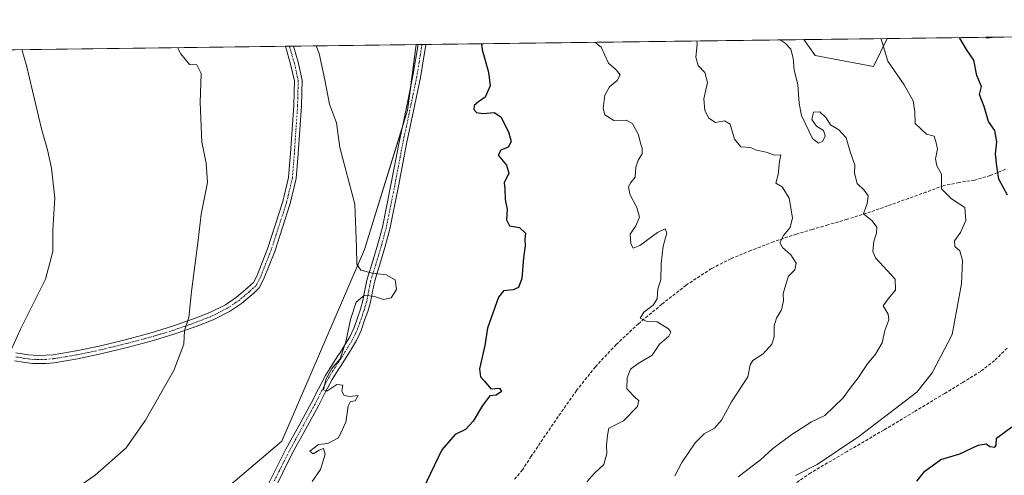
# Model space of a CAD drawing. Units: metres. Extents: x 586865 to 590303, y 4738233 to 4740590.
# Drawn here: x 589505 to 589828, y 4740440 to 4740590 of the extents above; entities that cross this region are included whole.
import ezdxf

# ---------------------------------------------------------------- set-up
doc = ezdxf.new("R2010")
doc.units = ezdxf.units.M
doc.header["$MEASUREMENT"] = 0
doc.linetypes.add('TRAZO_Y_PUNTO', pattern=[1, 0.5, -0.25, 0, -0.25])
doc.linetypes.add('TRAZOSX2', pattern=[1.5, 1, -0.5])
for name, color, linetype, lineweight in [('Camino', 19, 'Continuous', 0), ('Camino Cxs', 19, 'Continuous', 0), ('Camino eje', 39, 'TRAZO_Y_PUNTO', 13), ('Comarca CxS', 133, 'Continuous', 0), ('Comunidad Autónoma CxS', 142, 'Continuous', 0), ('Cultivos herbáceos CxS', 92, 'Continuous', 0), ('Curva de nivel maestra', 36, 'Continuous', 30), ('Curva de nivel normal', 36, 'Continuous', 0), ('Entidad de ámbito territorial CxS', 92, 'Continuous', 0), ('Matorral', 135, 'Continuous', 0), ('Matorral CxS', 135, 'Continuous', 0), ('Municipio CxS', 142, 'Continuous', 0), ('Pastizal CxS', 92, 'Continuous', 0), ('Provincia CxS', 1, 'Continuous', 0), ('Senda', 19, 'TRAZOSX2', 0)]:
    doc.layers.add(name, color=color, linetype=linetype, lineweight=lineweight)

# ---------------------------------------------------------------- blocks, each defined once
blk = doc.blocks.new('*U153')
at = {"layer": 'Cultivos herbáceos CxS', "color": 92, "linetype": 'Continuous', "lineweight": 0}
blk.add_polyline3d([(589179.26, 4740575.62, 973.04), (589635.04, 4740581.47, 926.41), (589632.19, 4740559.96, 927.41), (589632.19, 4740559.96, 927.41), (589618.04, 4740514.15, 929.37), (589590.91, 4740451.23, 930.85), (589552.96, 4740418.95, 932.08), (589530.22, 4740394.07, 931.74), (589492.81, 4740352.66, 932.95)], dxfattribs=at)
blk = doc.blocks.new('*U158')
at = {"layer": 'Pastizal CxS', "color": 92, "linetype": 'Continuous', "lineweight": 0}
for points in [[(589789.57, 4740583.46, 904.62), (589785.08, 4740574.26, 905.52), (589765.99, 4740577.86, 908.23), (589762.21, 4740583.11, 908.02), (589789.57, 4740583.46, 904.62)], [(589824.73, 4740583.91, 898.34), (589822.4, 4740583.6, 898.59), (589821.88, 4740583.87, 898.63), (589824.73, 4740583.91, 898.34)]]:
    blk.add_polyline3d(points, close=True, dxfattribs=at)
blk = doc.blocks.new('*U168')
at = {"layer": 'Curva de nivel normal', "color": 36, "linetype": 'Continuous', "lineweight": 0}
blk.add_polyline3d([(589690.99, 4740437.96, 920), (589693.56, 4740440.73, 920), (589696.64, 4740443.62, 920), (589697.55, 4740447.19, 920), (589697.46, 4740449.9, 920), (589697.81, 4740453.24, 920), (589698.29, 4740455.5, 920), (589703.09, 4740457.97, 920), (589707.6, 4740462.68, 920), (589708.12, 4740464.58, 920), (589707.09, 4740465.43, 920), (589704.16, 4740468.5, 920), (589704.2, 4740472.12, 920), (589705.37, 4740474.88, 920), (589707.9, 4740476.81, 920), (589712.42, 4740479.49, 920), (589714.84, 4740483.17, 920), (589717.94, 4740485.74, 920), (589718.62, 4740487.1, 920), (589717.85, 4740488.14, 920), (589714.14, 4740490.48, 920), (589710.53, 4740490.72, 920), (589708.57, 4740491.66, 920), (589709.76, 4740493.65, 920), (589712.76, 4740495.89, 920), (589714.1, 4740497.98, 920), (589714.33, 4740501.24, 920), (589715.31, 4740504.24, 920), (589715.41, 4740509.57, 920), (589716.08, 4740515.33, 920), (589717.32, 4740519.55, 920), (589716.76, 4740520.97, 920), (589714.17, 4740519.82, 920), (589708.38, 4740515.47, 920), (589706.2, 4740514.63, 920), (589705.45, 4740516.05, 920), (589705.28, 4740519.27, 920), (589707.05, 4740521.93, 920), (589708.26, 4740524.86, 920), (589707.44, 4740528.04, 920), (589705.17, 4740532.4, 920), (589704.71, 4740534.82, 920), (589705.48, 4740536.2, 920), (589706.92, 4740538, 920), (589707.14, 4740541.24, 920), (589707.85, 4740543.57, 920), (589709.12, 4740545.57, 920), (589709.16, 4740547.45, 920), (589708.62, 4740549.09, 920), (589707.99, 4740551.88, 920), (589706.05, 4740555.53, 920), (589703.94, 4740556.62, 920), (589699.87, 4740556.54, 920), (589696.94, 4740558.42, 920), (589696.43, 4740560.44, 920), (589696.88, 4740564.9, 920), (589698.45, 4740567.59, 920), (589700.92, 4740569.64, 920), (589701.94, 4740571.54, 920), (589700.68, 4740573.16, 920), (589698.14, 4740575.38, 920), (589695.72, 4740580.68, 920), (589693.69, 4740582.23, 920)], dxfattribs=at)
blk = doc.blocks.new('*U169')
at = {"layer": 'Curva de nivel normal', "color": 36, "linetype": 'Continuous', "lineweight": 0}
blk.add_polyline3d([(589754.42, 4740583.01, 910), (589756.07, 4740581.95, 910), (589757.92, 4740579.98, 910), (589758.67, 4740577.02, 910), (589759.09, 4740573.11, 910), (589760.23, 4740568.35, 910), (589760.72, 4740562.13, 910), (589761.4, 4740558.18, 910), (589762.7, 4740555.72, 910), (589765.06, 4740550.61, 910), (589767.08, 4740549.06, 910), (589768.43, 4740549.78, 910), (589769.24, 4740551.54, 910), (589768.62, 4740553.26, 910), (589766.36, 4740554.7, 910), (589764.83, 4740556.9, 910), (589765.44, 4740559.34, 910), (589767.42, 4740559.38, 910), (589769.58, 4740557.47, 910), (589770.95, 4740555.1, 910), (589773.66, 4740553.45, 910), (589776.1, 4740550.9, 910), (589777.55, 4740545.93, 910), (589778.92, 4740542.01, 910), (589778.87, 4740539.26, 910), (589779.7, 4740535.9, 910), (589782.04, 4740533.63, 910), (589783.35, 4740531.8, 910), (589783, 4740529.3, 910), (589781.84, 4740525.9, 910), (589784.62, 4740523.57, 910), (589786.18, 4740521.57, 910), (589786.04, 4740519.53, 910), (589785.14, 4740516.99, 910), (589784.88, 4740513.52, 910), (589785.76, 4740511.48, 910), (589792.15, 4740504.5, 910), (589792.34, 4740500.8, 910), (589789.93, 4740498.05, 910), (589788.23, 4740495.66, 910), (589789.86, 4740493.02, 910), (589790.07, 4740491.09, 910), (589788.8, 4740487.57, 910), (589787.94, 4740483.57, 910), (589785.74, 4740479.86, 910), (589783.1, 4740476.71, 910), (589780.07, 4740472.05, 910), (589777.4, 4740468.68, 910), (589775.08, 4740465.53, 910), (589769.1, 4740459.75, 910), (589764.78, 4740457.58, 910), (589758.26, 4740453.48, 910), (589752.06, 4740448.91, 910), (589747.99, 4740445.18, 910), (589740.71, 4740439.6, 910)], dxfattribs=at)
blk = doc.blocks.new('*U176')
at = {"layer": 'Curva de nivel normal', "color": 36, "linetype": 'Continuous', "lineweight": 0}
blk.add_polyline3d([(589602.19, 4740581.05, 930), (589603.24, 4740578.57, 930), (589605.09, 4740569.9, 930), (589606.56, 4740561.96, 930), (589608.9, 4740555.76, 930), (589609.95, 4740547.65, 930), (589614.88, 4740529.04, 930), (589615.42, 4740514.82, 930), (589615.53, 4740509.44, 930), (589616.86, 4740507.44, 930), (589620.7, 4740506.44, 930), (589625.19, 4740505.91, 930), (589628.18, 4740504.21, 930), (589628.61, 4740501.1, 930), (589626.86, 4740498.36, 930), (589624.27, 4740497.74, 930), (589621.34, 4740498.73, 930), (589618.1, 4740499.16, 930), (589615.37, 4740496.87, 930), (589613.51, 4740491.2, 930), (589611.95, 4740483.92, 930), (589610.11, 4740478.28, 930), (589607.4, 4740475.12, 930), (589605.36, 4740471.54, 930), (589604.66, 4740468.15, 930), (589605.76, 4740467.74, 930), (589608.95, 4740469.89, 930), (589610.95, 4740469.62, 930), (589610.64, 4740467.71, 930), (589611.4, 4740466.26, 930), (589613.23, 4740465.92, 930), (589615.94, 4740466.3, 930), (589615.05, 4740464.51, 930), (589613.48, 4740464.28, 930), (589612.73, 4740462.72, 930), (589611.91, 4740457.57, 930), (589609.49, 4740452.34, 930), (589606.06, 4740450.54, 930), (589602.97, 4740450.22, 930), (589600.1, 4740447.96, 930), (589601.2, 4740447.1, 930), (589603.15, 4740448.36, 930), (589604.64, 4740448.82, 930), (589605.15, 4740447.06, 930), (589603.61, 4740441.96, 930), (589600.88, 4740438, 930)], dxfattribs=at)
blk = doc.blocks.new('*U197')
at = {"layer": 'Curva de nivel normal', "color": 36, "linetype": 'Continuous', "lineweight": 0}
blk.add_polyline3d([(589502.22, 4740481.51, 940), (589505.18, 4740488.04, 940), (589513.37, 4740504.42, 940), (589515.78, 4740513.52, 940), (589515.76, 4740520.63, 940), (589516.42, 4740531.08, 940), (589515.4, 4740540.93, 940), (589514.1, 4740546.92, 940), (589512.14, 4740553.84, 940), (589507.13, 4740574.66, 940), (589505.62, 4740579.81, 940)], dxfattribs=at)
blk = doc.blocks.new('*U204')
at = {"layer": 'Curva de nivel normal', "color": 36, "linetype": 'Continuous', "lineweight": 0}
blk.add_polyline3d([(589787.46, 4740583.43, 905), (589788.04, 4740581.78, 905), (589789.75, 4740576.08, 905), (589795.18, 4740568.3, 905), (589798.05, 4740562.98, 905), (589798.59, 4740559.42, 905), (589798.72, 4740555.53, 905), (589802.49, 4740552.1, 905), (589805.03, 4740551.38, 905), (589805.55, 4740549.7, 905), (589806.05, 4740547.26, 905), (589805.44, 4740543.94, 905), (589805.84, 4740541.7, 905), (589807.43, 4740538.94, 905), (589807.38, 4740534.09, 905), (589810.65, 4740530.8, 905), (589815.07, 4740528.02, 905), (589815.37, 4740523.72, 905), (589813.6, 4740519.8, 905), (589811.6, 4740517.02, 905), (589811.81, 4740515.24, 905), (589813.43, 4740513.78, 905), (589814.31, 4740510.59, 905), (589813.96, 4740502.98, 905), (589810.84, 4740486.29, 905), (589804.29, 4740473.69, 905), (589799.28, 4740467.37, 905), (589780.22, 4740452.86, 905), (589766.61, 4740443.58, 905), (589759.49, 4740440.04, 905)], dxfattribs=at)
blk = doc.blocks.new('*U209')
at = {"layer": 'Curva de nivel normal', "color": 36, "linetype": 'Continuous', "lineweight": 0}
blk.add_polyline3d([(589727.12, 4740582.66, 915), (589727.18, 4740581.61, 915), (589726.78, 4740577.29, 915), (589727.58, 4740574.61, 915), (589729.77, 4740572.3, 915), (589730.56, 4740568.99, 915), (589729.4, 4740563.68, 915), (589729.78, 4740559.8, 915), (589731.08, 4740557.34, 915), (589733.22, 4740555.89, 915), (589736.14, 4740556.48, 915), (589738.04, 4740555.38, 915), (589739.47, 4740550.47, 915), (589741.55, 4740547.96, 915), (589744.73, 4740547.67, 915), (589746.74, 4740546.82, 915), (589749.86, 4740546.2, 915), (589752.54, 4740545.22, 915), (589754.69, 4740545.24, 915), (589754.27, 4740543.08, 915), (589753.77, 4740538.82, 915), (589753.01, 4740536, 915), (589755.1, 4740534.75, 915), (589757.38, 4740531.06, 915), (589758.55, 4740524.62, 915), (589757.76, 4740521.42, 915), (589755.5, 4740518.76, 915), (589754.32, 4740516.52, 915), (589755.17, 4740514.86, 915), (589757.92, 4740512.46, 915), (589759.69, 4740509.73, 915), (589759.22, 4740507.57, 915), (589757.14, 4740505.44, 915), (589756.27, 4740502.7, 915), (589755.45, 4740499.72, 915), (589755.53, 4740497.35, 915), (589754.92, 4740494.42, 915), (589753.22, 4740491.7, 915), (589752.44, 4740489.13, 915), (589752.46, 4740485.48, 915), (589751.7, 4740483.13, 915), (589748.83, 4740479.9, 915), (589745.44, 4740477.77, 915), (589744.63, 4740476.38, 915), (589743.83, 4740472.44, 915), (589738.46, 4740464.24, 915), (589735.2, 4740458.22, 915), (589732.87, 4740455.54, 915), (589729.56, 4740453.67, 915), (589726.61, 4740450.68, 915), (589722.23, 4740444.26, 915), (589719.89, 4740439.88, 915)], dxfattribs=at)
blk = doc.blocks.new('*U210')
at = {"layer": 'Curva de nivel normal', "color": 36, "linetype": 'Continuous', "lineweight": 0}
blk.add_polyline3d([(589494.15, 4740417.92, 935), (589512.21, 4740427.96, 935), (589529.73, 4740440.12, 935), (589539.84, 4740449.12, 935), (589546.25, 4740458.13, 935), (589555.53, 4740474.48, 935), (589558.83, 4740483.13, 935), (589558.96, 4740487.57, 935), (589560.42, 4740491.9, 935), (589561.3, 4740500.38, 935), (589563.52, 4740517.27, 935), (589564.51, 4740525.84, 935), (589566.54, 4740536.19, 935), (589566.13, 4740542.59, 935), (589564.65, 4740549.41, 935), (589564.17, 4740562.51, 935), (589564.44, 4740571.95, 935), (589563.04, 4740574.86, 935), (589560.67, 4740574.96, 935), (589557.82, 4740578.43, 935), (589556.68, 4740580.47, 935)], dxfattribs=at)
blk = doc.blocks.new('*U217')
at = {"layer": 'Curva de nivel maestra', "color": 36, "linetype": 'Continuous', "lineweight": 30}
blk.add_polyline3d([(589656.51, 4740581.75, 925), (589656.66, 4740579.77, 925), (589658.78, 4740572.45, 925), (589659.29, 4740567.88, 925), (589657.62, 4740564.18, 925), (589655.42, 4740562.69, 925), (589654.1, 4740561.53, 925), (589653.97, 4740560.2, 925), (589654.82, 4740559.16, 925), (589656.88, 4740558.88, 925), (589660.56, 4740559.23, 925), (589662.78, 4740557.79, 925), (589665.35, 4740552.82, 925), (589666.19, 4740549.67, 925), (589665.21, 4740547.79, 925), (589662.79, 4740546.8, 925), (589661.9, 4740545.13, 925), (589664.64, 4740541.9, 925), (589665.44, 4740539.24, 925), (589663.88, 4740536.08, 925), (589664.07, 4740534.08, 925), (589664.25, 4740530.59, 925), (589664.89, 4740527.36, 925), (589664.68, 4740523.9, 925), (589665.65, 4740521.94, 925), (589668.9, 4740521.38, 925), (589670.88, 4740519.6, 925), (589670.72, 4740517.57, 925), (589670.8, 4740515.38, 925), (589670.21, 4740511.49, 925), (589669.65, 4740504.72, 925), (589668.63, 4740501.78, 925), (589666.81, 4740500.98, 925), (589663.73, 4740500.65, 925), (589662.02, 4740498.6, 925), (589658.48, 4740488.36, 925), (589657.58, 4740482.73, 925), (589655.82, 4740475.03, 925), (589656.08, 4740472.4, 925), (589657.46, 4740471.03, 925), (589659.53, 4740468.51, 925), (589662.37, 4740468.67, 925), (589663, 4740467.6, 925), (589661.27, 4740466.42, 925), (589659.23, 4740466.16, 925), (589656.81, 4740462.96, 925), (589653.75, 4740457.79, 925), (589651.23, 4740455.16, 925), (589647.86, 4740453.52, 925), (589643.47, 4740448.39, 925), (589634.81, 4740430.34, 925)], dxfattribs=at)
blk = doc.blocks.new('*U227')
at = {"layer": 'Curva de nivel maestra', "color": 36, "linetype": 'Continuous', "lineweight": 30}
for points in [[(589799.29, 4740438.19, 900), (589801.89, 4740441.4, 900), (589807.22, 4740445.29, 900), (589813.4, 4740447.17, 900), (589819.42, 4740449.94, 900), (589822.01, 4740450.36, 900), (589823.3, 4740449.56, 900), (589824.94, 4740449.28, 900), (589825.34, 4740449.94, 900), (589825.46, 4740452.26, 900), (589830.45, 4740455.99, 900)], [(589829.08, 4740532.06, 900), (589826.2, 4740537.29, 900), (589825.59, 4740541.57, 900), (589825.13, 4740545.57, 900), (589825.49, 4740549.57, 900), (589824.88, 4740553.24, 900), (589822.8, 4740556.24, 900), (589821.37, 4740561.2, 900), (589819.85, 4740565.1, 900), (589820.48, 4740567.76, 900), (589819.01, 4740571.34, 900), (589818.04, 4740576.4, 900), (589815.55, 4740579.9, 900), (589813.45, 4740583.6, 900), (589813.39, 4740583.76, 900)]]:
    blk.add_polyline3d(points, dxfattribs=at)

msp = doc.modelspace()

# ---------------------------------------------------------------- linework, layer by layer
at = {"layer": 'Camino', "color": 19, "linetype": 'Continuous', "lineweight": 0}
for points in [[(589503.66, 4740480.29, 939.5), (589505.8, 4740479.93, 939.3), (589507.84, 4740479.6, 939.11), (589509.42, 4740479.46, 938.97), (589511.05, 4740479.43, 938.84), (589513.5, 4740479.46, 938.64), (589515.89, 4740479.66, 938.46), (589523.43, 4740480.89, 937.93), (589530.96, 4740482.5, 937.32), (589539.54, 4740484.58, 936.55), (589548.06, 4740486.86, 935.92), (589555.06, 4740489.01, 935.3), (589561.97, 4740491.39, 934.76), (589567.37, 4740493.51, 934.22), (589572.47, 4740496.09, 933.84), (589576.1, 4740498.56, 933.3), (589579.69, 4740501.6, 933.13), (589581.62, 4740503.39, 932.64), (589582.7, 4740505.41, 932.71), (589586.25, 4740514.41, 932.12), (589591.31, 4740529.99, 931.59), (589593.18, 4740537.89, 931.53), (589593.8, 4740545.83, 931.4), (589594.86, 4740561.46, 931.14), (589595.07, 4740569.54, 930.93), (589593.84, 4740575.06, 930.97), (589592.14, 4740580.92, 930.85)], [(589594.73, 4740580.95, 930.56), (589596.26, 4740575.69, 930.62), (589597.57, 4740569.78, 930.67), (589597.36, 4740561.35, 930.85), (589596.3, 4740545.65, 931.23), (589595.65, 4740537.5, 931.35), (589593.72, 4740529.32, 931.49), (589588.61, 4740513.57, 931.99), (589584.97, 4740504.37, 932.5), (589583.52, 4740501.63, 932.62), (589581.63, 4740499.8, 932.79), (589581.22, 4740499.41, 932.85), (589577.7, 4740496.45, 933.2), (589573.82, 4740493.81, 933.58), (589568.45, 4740491.1, 934.07), (589562.89, 4740488.91, 934.54), (589555.88, 4740486.5, 935.21), (589548.79, 4740484.32, 935.71), (589540.2, 4740482.02, 936.43), (589531.54, 4740479.92, 937.14)], [(589585.72, 4740435.54, 930.19), (589589, 4740442.08, 930.41), (589592.26, 4740448.63, 930.3), (589596.48, 4740456.33, 930.33), (589600.71, 4740464.02, 930.28), (589602.93, 4740468.45, 930.41), (589605.25, 4740472.81, 930.16), (589607.27, 4740476.03, 930.2), (589609.33, 4740479.24, 930.25), (589610.15, 4740480.53, 930.17), (589611.32, 4740482.39, 930.05), (589613.25, 4740485.56, 929.87), (589614.64, 4740488.59, 929.83), (589615.73, 4740491.77, 929.82), (589616.71, 4740494.62, 929.63), (589617.57, 4740497.51, 929.37), (589618.2, 4740500.84, 929.48), (589618.85, 4740504.15, 929.5), (589619.71, 4740506.93, 929.25), (589620.57, 4740509.7, 929.03), (589622.34, 4740515.58, 928.88), (589623.93, 4740521.51, 928.91), (589626.75, 4740535.44, 928.3), (589629.41, 4740549.4, 928.25), (589631.73, 4740560.28, 927.44), (589633.98, 4740571.17, 927.09), (589635.64, 4740581.48, 926.29)], [(589638.2, 4740581.51, 926.23), (589637.97, 4740580.04, 926.3), (589636.46, 4740570.72, 926.94), (589634.2, 4740559.76, 927.26), (589631.89, 4740548.9, 927.97), (589629.23, 4740534.95, 928.46), (589626.39, 4740520.93, 928.76), (589624.77, 4740514.89, 928.96), (589622.98, 4740508.96, 929.09), (589622.12, 4740506.18, 929.17), (589621.31, 4740503.53, 929.25), (589620.68, 4740500.36, 929.49), (589620.03, 4740496.91, 929.5), (589619.11, 4740493.85, 929.51), (589618.12, 4740490.95, 929.49), (589616.99, 4740487.65, 929.48), (589615.49, 4740484.37, 929.5), (589613.46, 4740481.05, 929.72), (589611.46, 4740477.88, 929.9), (589610.15, 4740475.83, 929.96), (589609.41, 4740474.68, 929.93), (589607.44, 4740471.54, 929.87), (589605.18, 4740467.28, 930.14), (589602.94, 4740462.85, 930.14), (589598.7, 4740455.11, 930.22), (589594.5, 4740447.46, 930.3), (589591.26, 4740440.95, 930.21), (589587.94, 4740434.35, 929.92)], [(589592.14, 4740580.92, 930.85), (589594.73, 4740580.95, 930.56)], [(589635.64, 4740581.48, 926.29), (589638.2, 4740581.51, 926.23)], [(589531.54, 4740479.92, 937.14), (589523.91, 4740478.3, 937.68), (589516.22, 4740477.04, 938.27), (589513.63, 4740476.82, 938.44), (589511.05, 4740476.78, 938.62), (589509.28, 4740476.82, 938.77), (589507.51, 4740476.98, 938.94), (589505.37, 4740477.32, 939.13), (589503.24, 4740477.68, 939.31)]]:
    msp.add_polyline3d(points, dxfattribs=at)
at = {"layer": 'Camino Cxs', "color": 19, "linetype": 'Continuous', "lineweight": 0}
for points in [[(589503.66, 4740480.29, 939.5), (589505.8, 4740479.93, 939.3), (589507.84, 4740479.6, 939.11), (589509.42, 4740479.46, 938.97), (589511.05, 4740479.43, 938.84), (589513.5, 4740479.46, 938.64), (589515.89, 4740479.66, 938.46), (589523.43, 4740480.89, 937.93), (589530.96, 4740482.5, 937.32), (589539.54, 4740484.58, 936.55), (589548.06, 4740486.86, 935.92), (589555.06, 4740489.01, 935.3), (589561.97, 4740491.39, 934.76), (589567.37, 4740493.51, 934.22), (589572.47, 4740496.09, 933.84), (589576.1, 4740498.56, 933.3), (589579.69, 4740501.6, 933.13), (589581.62, 4740503.39, 932.64), (589582.7, 4740505.41, 932.71), (589586.25, 4740514.41, 932.12), (589591.31, 4740529.99, 931.59), (589593.18, 4740537.89, 931.53), (589593.8, 4740545.83, 931.4), (589594.86, 4740561.46, 931.14), (589595.07, 4740569.54, 930.93), (589593.84, 4740575.06, 930.97), (589592.14, 4740580.92, 930.85), (589594.73, 4740580.95, 930.56), (589596.26, 4740575.69, 930.62), (589597.57, 4740569.78, 930.67), (589597.36, 4740561.35, 930.85), (589596.3, 4740545.65, 931.23), (589595.65, 4740537.5, 931.35), (589593.72, 4740529.32, 931.49), (589588.61, 4740513.57, 931.99), (589584.97, 4740504.37, 932.5), (589583.52, 4740501.63, 932.62), (589581.63, 4740499.8, 932.79), (589581.22, 4740499.41, 932.85), (589577.7, 4740496.45, 933.2), (589573.82, 4740493.81, 933.58), (589568.45, 4740491.1, 934.07), (589562.89, 4740488.91, 934.54), (589555.88, 4740486.5, 935.21), (589548.79, 4740484.32, 935.71), (589540.2, 4740482.02, 936.43), (589531.54, 4740479.92, 937.14), (589531.54, 4740479.92, 937.14), (589523.91, 4740478.3, 937.68), (589516.22, 4740477.04, 938.27), (589513.63, 4740476.82, 938.44), (589511.05, 4740476.78, 938.62), (589509.28, 4740476.82, 938.77), (589507.51, 4740476.98, 938.94), (589505.37, 4740477.32, 939.13), (589503.24, 4740477.68, 939.31)], [(589585.72, 4740435.54, 930.19), (589589, 4740442.08, 930.41), (589592.26, 4740448.63, 930.3), (589596.48, 4740456.33, 930.33), (589600.71, 4740464.02, 930.28), (589602.93, 4740468.45, 930.41), (589605.25, 4740472.81, 930.16), (589607.27, 4740476.03, 930.2), (589609.33, 4740479.24, 930.25), (589610.15, 4740480.53, 930.17), (589611.32, 4740482.39, 930.05), (589613.25, 4740485.56, 929.87), (589614.64, 4740488.59, 929.83), (589615.73, 4740491.77, 929.82), (589616.71, 4740494.62, 929.63), (589617.57, 4740497.51, 929.37), (589618.2, 4740500.84, 929.48), (589618.85, 4740504.15, 929.5), (589619.71, 4740506.93, 929.25), (589620.57, 4740509.7, 929.03), (589622.34, 4740515.58, 928.88), (589623.93, 4740521.51, 928.91), (589626.75, 4740535.44, 928.3), (589629.41, 4740549.4, 928.25), (589631.73, 4740560.28, 927.44), (589633.98, 4740571.17, 927.09), (589635.64, 4740581.48, 926.29), (589638.2, 4740581.51, 926.23), (589637.97, 4740580.04, 926.3), (589636.46, 4740570.72, 926.94), (589634.2, 4740559.76, 927.26), (589631.89, 4740548.9, 927.97), (589629.23, 4740534.95, 928.46), (589626.39, 4740520.93, 928.76), (589624.77, 4740514.89, 928.96), (589622.98, 4740508.96, 929.09), (589622.12, 4740506.18, 929.17), (589621.31, 4740503.53, 929.25), (589620.68, 4740500.36, 929.49), (589620.03, 4740496.91, 929.5), (589619.11, 4740493.85, 929.51), (589618.12, 4740490.95, 929.49), (589616.99, 4740487.65, 929.48), (589615.49, 4740484.37, 929.5), (589613.46, 4740481.05, 929.72), (589611.46, 4740477.88, 929.9), (589610.15, 4740475.83, 929.96), (589609.41, 4740474.68, 929.93), (589607.44, 4740471.54, 929.87), (589605.18, 4740467.28, 930.14), (589602.94, 4740462.85, 930.14), (589598.7, 4740455.11, 930.22), (589594.5, 4740447.46, 930.3), (589591.26, 4740440.95, 930.21), (589587.94, 4740434.35, 929.92)]]:
    msp.add_polyline3d(points, dxfattribs=at)
at = {"layer": 'Camino eje', "color": 39, "linetype": 'TRAZO_Y_PUNTO', "lineweight": 13}
for points in [[(589593.43, 4740580.94, 930.71), (589595.05, 4740575.38, 930.8), (589596.32, 4740569.66, 930.8), (589596.11, 4740561.41, 931), (589595.05, 4740545.74, 931.31), (589594.42, 4740537.7, 931.44), (589592.51, 4740529.66, 931.52), (589587.43, 4740513.99, 932.03), (589583.83, 4740504.89, 932.59), (589582.46, 4740502.3, 932.65), (589580.66, 4740500.7, 932.91), (589580.25, 4740500.31, 932.98), (589578.7, 4740499.03, 933.1), (589576.9, 4740497.51, 933.22), (589573.15, 4740494.95, 933.69), (589570.46, 4740493.6, 933.85), (589567.91, 4740492.31, 934.14), (589565.13, 4740491.21, 934.41), (589562.43, 4740490.15, 934.65), (589558.93, 4740488.95, 934.92), (589555.47, 4740487.76, 935.25), (589548.43, 4740485.59, 935.82), (589539.87, 4740483.3, 936.45), (589531.25, 4740481.21, 937.23), (589527.49, 4740480.41, 937.52), (589523.67, 4740479.6, 937.79), (589519.9, 4740478.98, 938.06), (589516.06, 4740478.35, 938.31), (589513.57, 4740478.14, 938.51), (589512.28, 4740478.12, 938.61), (589511.05, 4740478.11, 938.71), (589510.24, 4740478.12, 938.78), (589509.35, 4740478.14, 938.85), (589507.68, 4740478.29, 938.99), (589506.61, 4740478.46, 939.08), (589505.59, 4740478.63, 939.17), (589503.45, 4740478.99, 939.36)], [(589636.92, 4740581.5, 926.14), (589636.92, 4740581.5, 926.14), (589636.76, 4740580.5, 926.18), (589635.98, 4740575.61, 926.63), (589635.22, 4740570.95, 927.01), (589634.09, 4740565.47, 927.3), (589632.97, 4740560.02, 927.36), (589631.81, 4740554.59, 927.66), (589630.65, 4740549.15, 928.08), (589627.99, 4740535.2, 928.38), (589625.16, 4740521.22, 928.84), (589623.56, 4740515.24, 928.91), (589622.66, 4740512.27, 928.93), (589621.78, 4740509.33, 928.94), (589620.92, 4740506.56, 929.12), (589620.51, 4740505.23, 929.24), (589620.08, 4740503.84, 929.37), (589619.76, 4740502.19, 929.45), (589619.44, 4740500.6, 929.47), (589618.8, 4740497.21, 929.45), (589618.34, 4740495.68, 929.5), (589617.91, 4740494.24, 929.59), (589617.42, 4740492.79, 929.65), (589616.93, 4740491.36, 929.65), (589615.82, 4740488.12, 929.65), (589615.12, 4740486.61, 929.67), (589614.37, 4740484.97, 929.69), (589613.36, 4740483.31, 929.77), (589612.39, 4740481.72, 929.88), (589610.81, 4740479.21, 930.03), (589610.4, 4740478.56, 930.07), (589609.74, 4740477.54, 930.1), (589608.34, 4740475.36, 930.05), (589606.35, 4740472.18, 929.93), (589605.19, 4740470, 930.13), (589604.06, 4740467.87, 930.25), (589602.95, 4740465.65, 930.26), (589601.83, 4740463.44, 930.09), (589599.71, 4740459.57, 930.26), (589597.59, 4740455.72, 930.26), (589595.49, 4740451.9, 930.33), (589593.38, 4740448.05, 930.29), (589590.13, 4740441.52, 930.3), (589588.49, 4740438.25, 930.17)]]:
    msp.add_polyline3d(points, dxfattribs=at)
at = {"layer": 'Comarca CxS', "color": 133, "linetype": 'Continuous', "lineweight": 0}
msp.add_polyline3d([(587923.48, 4740559.49, 966.04), (590271.78, 4740589.65, 914.72), (590271.78, 4740589.65, 914.72), (590290.28, 4739175.88, 1003.22)], dxfattribs=at)
msp.add_polyline3d([(587923.48, 4740559.49, 966.04), (590271.78, 4740589.65, 914.72), (590271.78, 4740589.65, 914.72), (590290.28, 4739175.88, 1003.22)], dxfattribs=at)
at = {"layer": 'Comunidad Autónoma CxS', "color": 142, "linetype": 'Continuous', "lineweight": 0}
msp.add_polyline3d([(590160.49, 4738274.46, 947.35), (586894.35, 4738232.54, 884.65), (586865.2, 4740545.9, 1054), (587923.48, 4740559.49, 966.04), (590271.78, 4740589.65, 914.72), (590290.28, 4739175.88, 1003.22), (590292.16, 4739032.01, 1002.15), (590302.05, 4738276.28, 975.2), (590160.49, 4738274.46, 947.35)], close=True, dxfattribs=at)
msp.add_polyline3d([(590160.49, 4738274.46, 947.35), (586894.35, 4738232.54, 884.65), (586865.2, 4740545.9, 1054), (587923.48, 4740559.49, 966.04), (590271.78, 4740589.65, 914.72), (590290.28, 4739175.88, 1003.22), (590292.16, 4739032.01, 1002.15), (590302.05, 4738276.28, 975.2), (590160.49, 4738274.46, 947.35)], close=True, dxfattribs=at)
at = {"layer": 'Cultivos herbáceos CxS', "color": 92, "linetype": 'Continuous', "lineweight": 0}
for points in [[(589179.26, 4740575.62, 973.04), (589388.1, 4740578.3, 951.3), (589390.24, 4740578.33, 951.14), (589392.37, 4740578.36, 951.05), (589592.14, 4740580.92, 930.85), (589593.43, 4740580.94, 930.71), (589594.73, 4740580.95, 930.56), (589635.04, 4740581.47, 926.41)], [(589635.04, 4740581.47, 926.41), (589633.12, 4740567, 927.32), (589632.19, 4740559.96, 927.41), (589630.49, 4740554.48, 927.85), (589618.04, 4740514.15, 929.37), (589590.91, 4740451.23, 930.85), (589552.96, 4740418.95, 932.08), (589530.22, 4740394.07, 931.74)]]:
    msp.add_polyline3d(points, dxfattribs=at)
at = {"layer": 'Entidad de ámbito territorial CxS', "color": 92, "linetype": 'Continuous', "lineweight": 0}
msp.add_polyline3d([(587923.48, 4740559.49, 966.04), (590271.78, 4740589.65, 914.72), (590290.28, 4739175.88, 1003.22)], dxfattribs=at)
msp.add_polyline3d([(587923.48, 4740559.49, 966.04), (590271.78, 4740589.65, 914.72), (590290.28, 4739175.88, 1003.22)], dxfattribs=at)
at = {"layer": 'Matorral', "color": 135, "linetype": 'Continuous', "lineweight": 0}
for points in [[(589762.2, 4740583.11, 908.02), (589765.99, 4740577.86, 908.23), (589785.08, 4740574.26, 905.52), (589789.57, 4740583.46, 904.62)], [(589789.57, 4740583.46, 904.62), (589821.88, 4740583.87, 898.63)], [(589821.88, 4740583.87, 898.63), (589822.4, 4740583.6, 898.59), (589824.73, 4740583.91, 898.34)], [(589824.73, 4740583.91, 898.34), (589852.54, 4740584.27, 895.2)], [(589635.04, 4740581.47, 926.41), (589633.12, 4740567, 927.32), (589632.19, 4740559.96, 927.41), (589630.49, 4740554.48, 927.85), (589618.04, 4740514.15, 929.37), (589590.91, 4740451.23, 930.85), (589552.96, 4740418.95, 932.08), (589530.22, 4740394.07, 931.74)], [(589635.04, 4740581.47, 926.41), (589635.64, 4740581.48, 926.29), (589636.92, 4740581.5, 926.14), (589638.2, 4740581.51, 926.23), (589762.2, 4740583.11, 908.02)]]:
    msp.add_polyline3d(points, dxfattribs=at)
at = {"layer": 'Matorral CxS', "color": 135, "linetype": 'Continuous', "lineweight": 0}
msp.add_polyline3d([(589833.35, 4740383.84, 873.28), (589807.35, 4740380.4, 872.83), (589791.99, 4740362.03, 870.91), (589772.36, 4740323.57, 868.43), (589765.45, 4740279.87, 868.13), (589682.5, 4740292.82, 898.8), (589630.25, 4740310.66, 908.89), (589605.26, 4740333.24, 916.83), (589554.13, 4740365.68, 926.78), (589530.22, 4740394.07, 931.74), (589552.96, 4740418.95, 932.08), (589590.91, 4740451.23, 930.85), (589618.04, 4740514.15, 929.37), (589632.19, 4740559.96, 927.41), (589635.04, 4740581.47, 926.41), (589762.21, 4740583.11, 908.02), (589765.99, 4740577.86, 908.23), (589785.08, 4740574.26, 905.52), (589789.57, 4740583.46, 904.62), (589821.88, 4740583.87, 898.63), (589822.4, 4740583.6, 898.59), (589824.73, 4740583.91, 898.34), (589852.54, 4740584.27, 895.2)], dxfattribs=at)
at = {"layer": 'Municipio CxS', "color": 142, "linetype": 'Continuous', "lineweight": 0}
msp.add_polyline3d([(587923.48, 4740559.49, 966.04), (590271.78, 4740589.65, 914.72), (590290.28, 4739175.88, 1003.22)], dxfattribs=at)
msp.add_polyline3d([(587923.48, 4740559.49, 966.04), (590271.78, 4740589.65, 914.72), (590290.28, 4739175.88, 1003.22)], dxfattribs=at)
at = {"layer": 'Pastizal CxS', "color": 92, "linetype": 'Continuous', "lineweight": 0}
for points in [[(589762.2, 4740583.11, 908.02), (589789.57, 4740583.46, 904.62)], [(589762.2, 4740583.11, 908.02), (589765.99, 4740577.86, 908.23), (589785.08, 4740574.26, 905.52), (589789.57, 4740583.46, 904.62)], [(589821.88, 4740583.87, 898.63), (589824.73, 4740583.91, 898.34)], [(589821.88, 4740583.87, 898.63), (589822.4, 4740583.6, 898.59), (589824.73, 4740583.91, 898.34)]]:
    msp.add_polyline3d(points, dxfattribs=at)
at = {"layer": 'Provincia CxS', "color": 1, "linetype": 'Continuous', "lineweight": 0}
msp.add_polyline3d([(590302.05, 4738276.28, 975.2), (586894.35, 4738232.54, 884.65), (586865.2, 4740545.9, 1054), (590271.78, 4740589.65, 914.72), (590302.05, 4738276.28, 975.2)], close=True, dxfattribs=at)
msp.add_polyline3d([(590302.05, 4738276.28, 975.2), (586894.35, 4738232.54, 884.65), (586865.2, 4740545.9, 1054), (590271.78, 4740589.65, 914.72), (590302.05, 4738276.28, 975.2)], close=True, dxfattribs=at)
at = {"layer": 'Senda', "color": 19, "linetype": 'TRAZOSX2', "lineweight": 0}
for points in [[(589828.42, 4740540.57, 899.1), (589823.36, 4740538.48, 900.78), (589818.18, 4740536.99, 902.88), (589813.15, 4740536.21, 904), (589808.15, 4740535.16, 904.81), (589802.36, 4740533.07, 905.72), (589796.58, 4740530.97, 907.32), (589789.72, 4740528.51, 908.27), (589782.76, 4740526.09, 909.91), (589776.45, 4740524.13, 910.63), (589770.14, 4740522.28, 911.42), (589764.96, 4740520.78, 912.48), (589759.8, 4740519.28, 913.68), (589752.28, 4740516.73, 915.52), (589744.84, 4740513.88, 915.81), (589738.28, 4740511.16, 916.44), (589731.91, 4740507.93, 917.09), (589723.54, 4740502.43, 918.39), (589715.64, 4740496.25, 919.25), (589707.96, 4740489.84, 920.21), (589700.63, 4740483, 920.6), (589693.82, 4740475.69, 921), (589687.62, 4740467.89, 921.27), (589681.62, 4740459.34, 921.65), (589675.72, 4740450.73, 922.07), (589672.8, 4740446.3, 922.49), (589669.86, 4740441.87, 922.67), (589667.18, 4740438.64, 922.93)], [(589828.89, 4740481.82, 901.81), (589824.77, 4740477.74, 902.39), (589820.25, 4740474.2, 902.92), (589814.36, 4740470.57, 903.39), (589808.44, 4740466.97, 903.71), (589798.46, 4740460.95, 904.05), (589788.47, 4740454.94, 904.3), (589776.46, 4740447.92, 904.42), (589764.47, 4740440.86, 904.54), (589754.45, 4740433.99, 904.22)]]:
    msp.add_polyline3d(points, dxfattribs=at)

# ---------------------------------------------------------------- block references
at = {"layer": 'Cultivos herbáceos CxS', "color": 92, "linetype": 'Continuous', "lineweight": 0}
msp.add_blockref('*U153', (0, 0), dxfattribs=at)
at = {"layer": 'Curva de nivel maestra', "color": 36, "linetype": 'Continuous', "lineweight": 30}
for name in ['*U227', '*U217']:
    msp.add_blockref(name, (0, 0), dxfattribs=at)
at = {"layer": 'Curva de nivel normal', "color": 36, "linetype": 'Continuous', "lineweight": 0}
for name in ['*U204', '*U210', '*U168', '*U209', '*U169', '*U176', '*U197']:
    msp.add_blockref(name, (0, 0), dxfattribs=at)
at = {"layer": 'Pastizal CxS', "color": 92, "linetype": 'Continuous', "lineweight": 0}
msp.add_blockref('*U158', (0, 0), dxfattribs=at)

doc.saveas('drawing.dxf')
